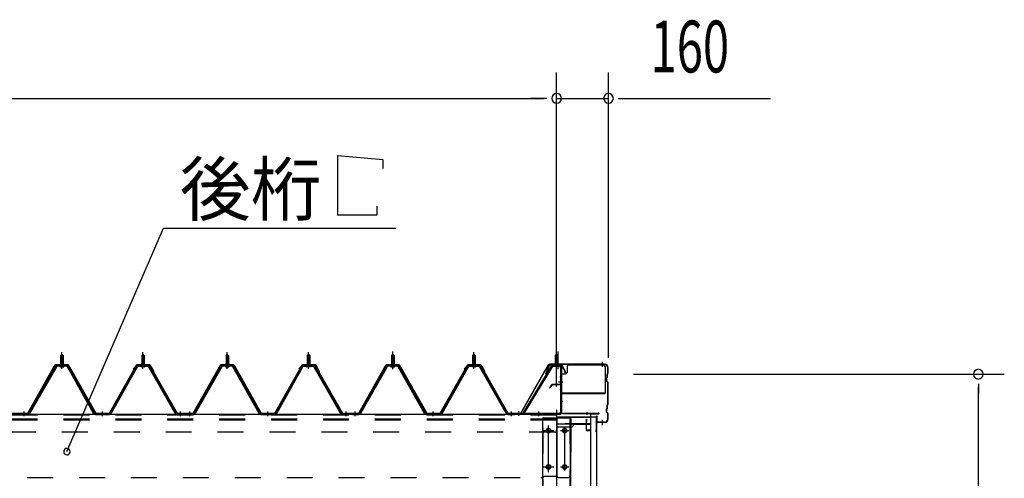
# Model space of a CAD drawing. Extents: x 868 to 32764, y 362 to 22484.
# Drawn here: x 20983 to 24018, y 18438 to 19853 of the extents above; entities that cross this region are included whole.
import ezdxf

# ---------------------------------------------------------------- set-up
doc = ezdxf.new("R2010")
doc.units = 0
doc.header["$LTSCALE"] = 80
doc.header["$MEASUREMENT"] = 0
for name, pattern in [('1PL-M', [15, 12, -1, 1, -1]), ('1PL-S', [4, 2.5, -0.5, 0.5, -0.5]), ('1PL-SL', [6.5, 5, -0.5, 0.5, -0.5]), ('HIDE-M', [2, 1, -1])]:
    doc.linetypes.add(name, pattern=pattern)
for name, color, linetype in [('HIKIDASHI', 6, 'CONTINUOUS'), ('SUNPOU', 4, 'CONTINUOUS'), ('ケラバ', 3, 'CONTINUOUS'), ('ケラバ穴隠し金具', 2, 'CONTINUOUS'), ('パネル受フレ-ム', 1, 'CONTINUOUS'), ('ヨドル-フ88', 2, 'CONTINUOUS'), ('上枠', 3, 'CONTINUOUS'), ('壁', 3, 'CONTINUOUS'), ('後柱', 3, 'CONTINUOUS'), ('後桁', 3, 'CONTINUOUS'), ('端桁金具', 1, 'CONTINUOUS')]:
    doc.layers.add(name, color=color, linetype=linetype)
doc.styles.add('00', font='ROMANS', dxfattribs={"width": 0.666667, "bigfont": 'BIGFONT'})
doc.styles.add('01', font='ROMANS', dxfattribs={"height": 3, "bigfont": 'BIGFONT'})

msp = doc.modelspace()

# ---------------------------------------------------------------- linework, layer by layer
at = {"layer": 'HIKIDASHI'}
for p, q in [((21964.5, 19249.8), (21964.5, 19433.8)), ((21964.5, 19433.8), (22102.9, 19421.8)), ((22102.9, 19421.8), (22102.9, 19393.8)), ((22084.5, 19277.8), (22084.5, 19249.8)), ((22084.5, 19249.8), (21964.5, 19249.8)), ((21129.1, 18520), (21426.6, 19209.8)), ((21426.6, 19209.8), (22143.1, 19209.8)), ((23938.4, 18729), (23938.4, 18699))]:
    msp.add_line(p, q, dxfattribs=at)
for centre, radius, start, end in [((23938.4, 18759), 15, 90, 270), ((23938.4, 18759), 15, 270, 90), ((21129.1, 18520), 10, 66.6696, 246.6696), ((21129.1, 18520), 10, 246.6696, 66.6696)]:
    msp.add_arc(centre, radius, start, end, dxfattribs=at)
at = {"layer": 'SUNPOU'}
for p, q in [((22638.4, 18729), (22638.4, 19689.8)), ((22638.4, 18729), (22638.4, 19689.8)), ((22798.4, 18809), (22798.4, 19689.8)), ((14278.4, 19609.8), (22598.4, 19609.8)), ((22598.4, 19609.8), (22558.4, 19609.8)), ((22608.4, 19609.8), (22578.4, 19609.8)), ((22608.4, 19609.8), (22578.4, 19609.8)), ((22638.4, 19609.8), (22798.4, 19609.8)), ((22828.4, 19609.8), (22858.4, 19609.8)), ((22838.4, 19609.8), (23297.5, 19609.8)), ((22875.4, 18759), (24018.4, 18759)), ((23938.4, 16474), (23938.4, 18719))]:
    msp.add_line(p, q, dxfattribs=at)
for centre, start, end in [((22638.4, 19609.8), 0, 180), ((22638.4, 19609.8), 0, 180), ((22638.4, 19609.8), 180, 0), ((22638.4, 19609.8), 180, 0), ((22798.4, 19609.8), 0, 180), ((22798.4, 19609.8), 180, 0)]:
    msp.add_arc(centre, 15, start, end, dxfattribs=at)
at = {"layer": 'ケラバ'}
for p, q in [((22615.9, 18788.4), (22603.9, 18758.7)), ((22616.8, 18788.1), (22604.8, 18758.3)), ((22786.4, 18789.7), (22617.8, 18789.7)), ((22786.4, 18788.7), (22617.8, 18788.7)), ((22603.9, 18758.7), (22604.8, 18758.3)), ((22794.4, 18750.5), (22794.4, 18759.3)), ((22796.1, 18761.8), (22795, 18760.7)), ((22795.4, 18750.5), (22795.4, 18759.3)), ((22796.8, 18761.1), (22795.7, 18760)), ((22796.4, 18762.5), (22796.4, 18778.7)), ((22797.4, 18762.5), (22797.4, 18778.7)), ((22792.4, 18738.1), (22792.4, 18747.3)), ((22794.1, 18749.8), (22793, 18748.7)), ((22793, 18736.7), (22796.1, 18733.6)), ((22793.4, 18738.1), (22793.4, 18747.3)), ((22794.8, 18749.1), (22793.7, 18748)), ((22793.7, 18737.4), (22796.8, 18734.3)), ((22796.4, 18666.5), (22796.4, 18732.9)), ((22797.4, 18666.5), (22797.4, 18732.9)), ((22796.1, 18665.8), (22795, 18664.7)), ((22792.4, 18642.1), (22792.4, 18651.3)), ((22794.1, 18653.8), (22793, 18652.7)), ((22793, 18640.7), (22796.1, 18637.6)), ((22793.4, 18642.1), (22793.4, 18651.3)), ((22794.8, 18653.1), (22793.7, 18652)), ((22793.7, 18641.4), (22796.8, 18638.3)), ((22794.4, 18654.5), (22794.4, 18663.3)), ((22795.4, 18654.5), (22795.4, 18663.3)), ((22796.8, 18665.1), (22795.7, 18664)), ((22796.4, 18620.7), (22796.4, 18636.9)), ((22797.4, 18620.7), (22797.4, 18636.9)), ((22761.4, 18580.7), (22761.4, 18628.7)), ((22762.4, 18580.7), (22762.4, 18628.7)), ((22763.4, 18611.7), (22763.4, 18628.7)), ((22786.4, 18610.7), (22764.4, 18610.7)), ((22786.4, 18609.7), (22764.4, 18609.7)), ((22761.4, 18587.7), (22760.4, 18587.7)), ((22760.4, 18580.7), (22760.4, 18587.7))]:
    msp.add_line(p, q, dxfattribs=at)
at = {"layer": 'ケラバ', "color": 6, "linetype": '1PL-M'}
for p, q in [((22638.4, 18780.5), (22638.4, 18796.5)), ((22779.4, 18781.2), (22779.4, 18797.2)), ((22779.4, 18602.2), (22779.4, 18618.2))]:
    msp.add_line(p, q, dxfattribs=at)
at = {"layer": 'ケラバ'}
for centre, radius, start, end in [((22617.8, 18787.7), 2, 90, 158.0394), ((22617.8, 18787.7), 1, 90, 158.0394), ((22786.4, 18778.7), 11, 0, 90), ((22786.4, 18778.7), 10, 0, 90), ((22796.4, 18759.3), 2, 135, 180), ((22796.4, 18759.3), 1, 135, 180), ((22795.4, 18762.5), 1, 315, 0), ((22795.4, 18762.5), 2, 315, 0), ((22794.4, 18747.3), 2, 135, 180), ((22794.4, 18738.1), 2, 180, 225), ((22794.4, 18747.3), 1, 135, 180), ((22794.4, 18738.1), 1, 180, 225), ((22793.4, 18750.5), 1, 315, 0), ((22793.4, 18750.5), 2, 315, 0), ((22795.4, 18732.9), 1, 0, 45), ((22795.4, 18732.9), 2, 0, 45), ((22795.4, 18666.5), 1, 315, 0), ((22795.4, 18666.5), 2, 315, 0), ((22794.4, 18651.3), 2, 135, 180), ((22794.4, 18642.1), 2, 180, 225), ((22794.4, 18651.3), 1, 135, 180), ((22794.4, 18642.1), 1, 180, 225), ((22793.4, 18654.5), 1, 315, 0), ((22796.4, 18663.3), 2, 135, 180), ((22793.4, 18654.5), 2, 315, 0), ((22796.4, 18663.3), 1, 135, 180), ((22795.4, 18636.9), 1, 0, 45), ((22795.4, 18636.9), 2, 0, 45), ((22762.4, 18628.7), 1, 0, 180), ((22764.4, 18611.7), 2, 180, 270), ((22764.4, 18611.7), 1, 180, 270), ((22786.4, 18620.7), 11, 270, 0), ((22786.4, 18620.7), 10, 270, 0), ((22761.4, 18580.7), 1, 180, 0)]:
    msp.add_arc(centre, radius, start, end, dxfattribs=at)
at = {"layer": 'ケラバ穴隠し金具'}
for p, q in [((22675.8, 18787.7), (22782.8, 18787.7)), ((22650.8, 18759.7), (22665.8, 18759.7)), ((22650.8, 18759.7), (22650.8, 18702.7)), ((22652.4, 18759.7), (22652.4, 18702.7)), ((22670.8, 18782.7), (22670.8, 18764.7)), ((22787.8, 18782.7), (22787.8, 18699.7)), ((22650.8, 18702.7), (22655.8, 18702.7)), ((22655.8, 18702.7), (22655.8, 18699.7)), ((22655.8, 18701.3), (22787.8, 18701.3)), ((22655.8, 18699.7), (22787.8, 18699.7))]:
    msp.add_line(p, q, dxfattribs=at)
at = {"layer": 'ケラバ穴隠し金具', "color": 6, "linetype": '1PL-S'}
for p, q in [((22654.9, 18749.7), (22648.3, 18749.7)), ((22648.3, 18711.7), (22654.9, 18711.7))]:
    msp.add_line(p, q, dxfattribs=at)
at = {"layer": 'ケラバ穴隠し金具'}
for centre, start, end in [((22675.8, 18782.7), 90, 180), ((22782.8, 18782.7), 0, 90), ((22665.8, 18764.7), 270, 0)]:
    msp.add_arc(centre, 5, start, end, dxfattribs=at)
at = {"layer": 'パネル受フレ-ム'}
for p, q in [((21109.4, 18816.5), (21113.4, 18820.5)), ((21113.4, 18820.5), (21117.4, 18816.5)), ((21363.4, 18820.5), (21359.4, 18816.5)), ((21367.4, 18816.5), (21363.4, 18820.5)), ((21619.4, 18816.5), (21623.4, 18820.5)), ((21619.4, 18816.5), (21623.4, 18820.5)), ((21623.4, 18820.5), (21627.4, 18816.5)), ((21623.4, 18820.5), (21627.4, 18816.5)), ((21873.4, 18820.5), (21869.4, 18816.5)), ((21873.4, 18820.5), (21869.4, 18816.5)), ((21877.4, 18816.5), (21873.4, 18820.5)), ((21877.4, 18816.5), (21873.4, 18820.5)), ((22129.4, 18816.5), (22133.4, 18820.5)), ((22133.4, 18820.5), (22137.4, 18816.5)), ((22383.4, 18820.5), (22379.4, 18816.5)), ((22387.4, 18816.5), (22383.4, 18820.5)), ((22638.4, 18820.5), (22634.4, 18816.5)), ((22642.4, 18816.5), (22638.4, 18820.5)), ((21107.5, 18786.5), (21107.5, 18787.5)), ((21107.5, 18787.5), (21119.3, 18787.5)), ((21109.2, 18791.5), (21109.2, 18787.5)), ((21109.2, 18791.5), (21117.7, 18791.5)), ((21117.4, 18816.5), (21109.4, 18816.5)), ((21109.4, 18816.5), (21109.4, 18791.5)), ((21117.4, 18816.5), (21117.4, 18791.5)), ((21117.7, 18791.5), (21117.7, 18787.5)), ((21119.3, 18787.5), (21119.3, 18786.5)), ((21369.3, 18787.5), (21357.5, 18787.5)), ((21357.5, 18787.5), (21357.5, 18786.5)), ((21367.7, 18791.5), (21359.2, 18791.5)), ((21359.2, 18791.5), (21359.2, 18787.5)), ((21359.4, 18816.5), (21359.4, 18791.5)), ((21359.4, 18816.5), (21367.4, 18816.5)), ((21367.4, 18816.5), (21367.4, 18791.5)), ((21367.7, 18791.5), (21367.7, 18787.5)), ((21369.3, 18786.5), (21369.3, 18787.5)), ((21617.5, 18786.5), (21617.5, 18787.5)), ((21617.5, 18787.5), (21629.3, 18787.5)), ((21617.5, 18786.5), (21617.5, 18787.5)), ((21617.5, 18787.5), (21629.3, 18787.5)), ((21619.2, 18791.5), (21619.2, 18787.5)), ((21619.2, 18791.5), (21627.7, 18791.5)), ((21619.2, 18791.5), (21619.2, 18787.5)), ((21619.2, 18791.5), (21627.7, 18791.5)), ((21627.4, 18816.5), (21619.4, 18816.5)), ((21619.4, 18816.5), (21619.4, 18791.5)), ((21627.4, 18816.5), (21619.4, 18816.5)), ((21619.4, 18816.5), (21619.4, 18791.5)), ((21627.4, 18816.5), (21627.4, 18791.5)), ((21627.4, 18816.5), (21627.4, 18791.5)), ((21627.7, 18791.5), (21627.7, 18787.5)), ((21627.7, 18791.5), (21627.7, 18787.5)), ((21629.3, 18787.5), (21629.3, 18786.5)), ((21629.3, 18787.5), (21629.3, 18786.5)), ((21879.3, 18787.5), (21867.5, 18787.5)), ((21867.5, 18787.5), (21867.5, 18786.5)), ((21879.3, 18787.5), (21867.5, 18787.5)), ((21867.5, 18787.5), (21867.5, 18786.5)), ((21877.7, 18791.5), (21869.2, 18791.5)), ((21869.2, 18791.5), (21869.2, 18787.5)), ((21877.7, 18791.5), (21869.2, 18791.5)), ((21869.2, 18791.5), (21869.2, 18787.5)), ((21869.4, 18816.5), (21869.4, 18791.5)), ((21869.4, 18816.5), (21877.4, 18816.5)), ((21869.4, 18816.5), (21869.4, 18791.5)), ((21869.4, 18816.5), (21877.4, 18816.5)), ((21877.4, 18816.5), (21877.4, 18791.5)), ((21877.4, 18816.5), (21877.4, 18791.5)), ((21877.7, 18791.5), (21877.7, 18787.5)), ((21877.7, 18791.5), (21877.7, 18787.5)), ((21879.3, 18786.5), (21879.3, 18787.5)), ((21879.3, 18786.5), (21879.3, 18787.5)), ((22127.5, 18786.5), (22127.5, 18787.5)), ((22127.5, 18787.5), (22139.3, 18787.5)), ((22129.2, 18791.5), (22129.2, 18787.5)), ((22129.2, 18791.5), (22137.7, 18791.5)), ((22137.4, 18816.5), (22129.4, 18816.5)), ((22129.4, 18816.5), (22129.4, 18791.5)), ((22137.4, 18816.5), (22137.4, 18791.5)), ((22137.7, 18791.5), (22137.7, 18787.5)), ((22139.3, 18787.5), (22139.3, 18786.5)), ((22389.3, 18787.5), (22377.5, 18787.5)), ((22377.5, 18787.5), (22377.5, 18786.5)), ((22387.7, 18791.5), (22379.2, 18791.5)), ((22379.2, 18791.5), (22379.2, 18787.5)), ((22379.4, 18816.5), (22379.4, 18791.5)), ((22379.4, 18816.5), (22387.4, 18816.5)), ((22387.4, 18816.5), (22387.4, 18791.5)), ((22387.7, 18791.5), (22387.7, 18787.5)), ((22389.3, 18786.5), (22389.3, 18787.5)), ((22634.4, 18816.5), (22634.4, 18786.5)), ((22634.4, 18816.5), (22642.4, 18816.5)), ((22642.4, 18816.5), (22642.4, 18786.5)), ((21093.6, 18783.3), (21011.3, 18639.8)), ((21096.4, 18781.7), (21014.1, 18638.2)), ((21127.7, 18786.5), (21099.1, 18786.5)), ((21127.7, 18783.3), (21099.1, 18783.3)), ((21108.4, 18781.3), (21118.4, 18781.3)), ((21211.2, 18638.2), (21130.5, 18781.6)), ((21214, 18639.8), (21133.3, 18783.2)), ((21262.8, 18639.8), (21343.6, 18783.2)), ((21265.6, 18638.2), (21346.4, 18781.6)), ((21349.2, 18786.5), (21377.7, 18786.5)), ((21349.2, 18783.3), (21377.7, 18783.3)), ((21368.4, 18781.3), (21358.4, 18781.3)), ((21380.5, 18781.7), (21462.7, 18638.2)), ((21383.3, 18783.3), (21465.5, 18639.8)), ((21603.6, 18783.3), (21521.3, 18639.8)), ((21603.6, 18783.3), (21521.3, 18639.8)), ((21606.4, 18781.7), (21524.1, 18638.2)), ((21606.4, 18781.7), (21524.1, 18638.2)), ((21637.7, 18786.5), (21609.1, 18786.5)), ((21637.7, 18786.5), (21609.1, 18786.5)), ((21637.7, 18783.3), (21609.1, 18783.3)), ((21637.7, 18783.3), (21609.1, 18783.3)), ((21618.4, 18781.3), (21628.4, 18781.3)), ((21618.4, 18781.3), (21628.4, 18781.3)), ((21721.2, 18638.2), (21640.5, 18781.6)), ((21721.2, 18638.2), (21640.5, 18781.6)), ((21724, 18639.8), (21643.3, 18783.2)), ((21724, 18639.8), (21643.3, 18783.2)), ((21772.8, 18639.8), (21853.6, 18783.2)), ((21772.8, 18639.8), (21853.6, 18783.2)), ((21775.6, 18638.2), (21856.4, 18781.6)), ((21775.6, 18638.2), (21856.4, 18781.6)), ((21859.2, 18786.5), (21887.7, 18786.5)), ((21859.2, 18786.5), (21887.7, 18786.5)), ((21859.2, 18783.3), (21887.7, 18783.3)), ((21859.2, 18783.3), (21887.7, 18783.3)), ((21878.4, 18781.3), (21868.4, 18781.3)), ((21878.4, 18781.3), (21868.4, 18781.3)), ((21890.5, 18781.7), (21972.7, 18638.2)), ((21890.5, 18781.7), (21972.7, 18638.2)), ((21893.3, 18783.3), (21975.5, 18639.8)), ((21893.3, 18783.3), (21975.5, 18639.8)), ((22113.6, 18783.3), (22031.3, 18639.8)), ((22116.4, 18781.7), (22034.1, 18638.2)), ((22147.7, 18786.5), (22119.1, 18786.5)), ((22147.7, 18783.3), (22119.1, 18783.3)), ((22128.4, 18781.3), (22138.4, 18781.3)), ((22231.2, 18638.2), (22150.5, 18781.6)), ((22234, 18639.8), (22153.3, 18783.2)), ((22282.8, 18639.8), (22363.6, 18783.2)), ((22285.6, 18638.2), (22366.4, 18781.6)), ((22369.2, 18786.5), (22397.7, 18786.5)), ((22369.2, 18783.3), (22397.7, 18783.3)), ((22388.4, 18781.3), (22378.4, 18781.3)), ((22400.5, 18781.7), (22482.7, 18638.2)), ((22403.3, 18783.3), (22485.5, 18639.8)), ((22621.6, 18783.4), (22534.4, 18638.7)), ((22624.3, 18781.7), (22537.9, 18638.2)), ((22627, 18786.5), (22647, 18786.5)), ((22627, 18783.3), (22647, 18783.3)), ((22633.4, 18782.3), (22632.4, 18783.3)), ((22643.4, 18782.3), (22633.4, 18782.3)), ((22643.4, 18782.3), (22644.4, 18783.3)), ((22650.2, 18780.1), (22650.2, 18641.4)), ((22653.4, 18780.1), (22653.4, 18641.4)), ((20988.4, 18635), (20988.4, 18638.2)), ((21008.6, 18638.2), (20988.4, 18638.2)), ((21008.6, 18635), (20988.4, 18635)), ((20990.4, 18635), (21009.4, 18635)), ((21216.8, 18638.2), (21260.1, 18638.2)), ((21216.8, 18635), (21260.1, 18635)), ((21468.3, 18638.2), (21488.4, 18638.2)), ((21468.3, 18635), (21488.4, 18635)), ((21488.4, 18635), (21488.4, 18638.2)), ((21488.4, 18635), (21488.4, 18638.2)), ((21498.4, 18635), (21498.4, 18638.2)), ((21518.6, 18638.2), (21498.4, 18638.2)), ((21498.4, 18635), (21498.4, 18638.2)), ((21518.6, 18638.2), (21498.4, 18638.2)), ((21518.6, 18635), (21498.4, 18635)), ((21518.6, 18635), (21498.4, 18635)), ((21500.4, 18635), (21519.4, 18635)), ((21500.4, 18635), (21519.4, 18635)), ((21726.8, 18638.2), (21770.1, 18638.2)), ((21726.8, 18638.2), (21770.1, 18638.2)), ((21726.8, 18635), (21770.1, 18635)), ((21726.8, 18635), (21770.1, 18635)), ((21978.3, 18638.2), (21998.4, 18638.2)), ((21978.3, 18638.2), (21998.4, 18638.2)), ((21978.3, 18635), (21998.4, 18635)), ((21978.3, 18635), (21998.4, 18635)), ((21998.4, 18635), (21998.4, 18638.2)), ((21998.4, 18635), (21998.4, 18638.2)), ((21998.4, 18635), (21998.4, 18638.2)), ((21998.4, 18635), (21998.4, 18638.2)), ((22008.4, 18635), (22008.4, 18638.2)), ((22028.6, 18638.2), (22008.4, 18638.2)), ((22028.6, 18635), (22008.4, 18635)), ((22010.4, 18635), (22029.4, 18635)), ((22236.8, 18638.2), (22280.1, 18638.2)), ((22236.8, 18635), (22280.1, 18635)), ((22488.3, 18638.2), (22508.4, 18638.2)), ((22488.3, 18635), (22508.4, 18635)), ((22508.4, 18635), (22508.4, 18638.2)), ((22508.4, 18635), (22508.4, 18638.2)), ((22514.4, 18638.2), (22514.4, 18635)), ((22647, 18638.2), (22514.4, 18638.2)), ((22647, 18635), (22514.4, 18635)), ((22537.9, 18638.2), (22534.4, 18638.7))]:
    msp.add_line(p, q, dxfattribs=at)
at = {"layer": 'パネル受フレ-ム', "color": 6}
for p, q in [((21110.4, 18816.5), (21110.1, 18817.1)), ((21116.4, 18816.5), (21116.8, 18817.1)), ((21360.4, 18816.5), (21360.1, 18817.1)), ((21366.4, 18816.5), (21366.8, 18817.1)), ((21620.4, 18816.5), (21620.1, 18817.1)), ((21620.4, 18816.5), (21620.1, 18817.1)), ((21626.4, 18816.5), (21626.8, 18817.1)), ((21626.4, 18816.5), (21626.8, 18817.1)), ((21870.4, 18816.5), (21870.1, 18817.1)), ((21870.4, 18816.5), (21870.1, 18817.1)), ((21876.4, 18816.5), (21876.8, 18817.1)), ((21876.4, 18816.5), (21876.8, 18817.1)), ((22130.4, 18816.5), (22130.1, 18817.1)), ((22136.4, 18816.5), (22136.8, 18817.1)), ((22380.4, 18816.5), (22380.1, 18817.1)), ((22386.4, 18816.5), (22386.8, 18817.1)), ((21110.4, 18816.5), (21110.4, 18791.5)), ((21116.4, 18816.5), (21116.4, 18791.5)), ((21360.4, 18816.5), (21360.4, 18791.5)), ((21366.4, 18816.5), (21366.4, 18791.5)), ((21620.4, 18816.5), (21620.4, 18791.5)), ((21620.4, 18816.5), (21620.4, 18791.5)), ((21626.4, 18816.5), (21626.4, 18791.5)), ((21626.4, 18816.5), (21626.4, 18791.5)), ((21870.4, 18816.5), (21870.4, 18791.5)), ((21870.4, 18816.5), (21870.4, 18791.5)), ((21876.4, 18816.5), (21876.4, 18791.5)), ((21876.4, 18816.5), (21876.4, 18791.5)), ((22130.4, 18816.5), (22130.4, 18791.5)), ((22136.4, 18816.5), (22136.4, 18791.5)), ((22380.4, 18816.5), (22380.4, 18791.5)), ((22386.4, 18816.5), (22386.4, 18791.5)), ((22635.4, 18816.5), (22635.4, 18786.5)), ((22641.4, 18816.5), (22641.4, 18786.5))]:
    msp.add_line(p, q, dxfattribs=at)
at = {"layer": 'パネル受フレ-ム', "color": 6, "linetype": '1PL-M'}
for p, q in [((21113.4, 18775), (21113.4, 18826.5)), ((21363.4, 18775), (21363.4, 18826.5)), ((21623.4, 18775), (21623.4, 18826.5)), ((21623.4, 18775), (21623.4, 18826.5)), ((21873.4, 18775), (21873.4, 18826.5)), ((21873.4, 18775), (21873.4, 18826.5)), ((22133.4, 18775), (22133.4, 18826.5)), ((22383.4, 18775), (22383.4, 18826.5)), ((20997.4, 18629), (20997.4, 18644.2)), ((21238.4, 18629), (21238.4, 18644.2)), ((21479.4, 18629), (21479.4, 18644.2)), ((21507.4, 18629), (21507.4, 18644.2)), ((21507.4, 18629), (21507.4, 18644.2)), ((21748.4, 18629), (21748.4, 18644.2)), ((21748.4, 18629), (21748.4, 18644.2)), ((21989.4, 18629), (21989.4, 18644.2)), ((21989.4, 18629), (21989.4, 18644.2)), ((22017.4, 18629), (22017.4, 18644.2)), ((22258.4, 18629), (22258.4, 18644.2)), ((22499.4, 18629), (22499.4, 18644.2))]:
    msp.add_line(p, q, dxfattribs=at)
at = {"layer": 'パネル受フレ-ム', "color": 6, "linetype": '1PL-SL'}
for p, q in [((22133.4, 18774.4), (22133.4, 18829.1)), ((22638.4, 18774.4), (22638.4, 18829.1)), ((22643.7, 18774.4), (22643.7, 18829.1)), ((22643.8, 18735.7), (22657.8, 18735.7)), ((22522.4, 18630.6), (22522.4, 18644.6)), ((22583.4, 18629.6), (22583.4, 18643.6))]:
    msp.add_line(p, q, dxfattribs=at)
at = {"layer": 'パネル受フレ-ム', "color": 6, "linetype": 'HIDE-M'}
for p, q in [((20993.4, 18635), (20993.4, 18638.2)), ((21001.4, 18635), (21001.4, 18638.2)), ((21234.4, 18635), (21234.4, 18638.2)), ((21242.4, 18635), (21242.4, 18638.2)), ((21475.4, 18635), (21475.4, 18638.2)), ((21483.4, 18635), (21483.4, 18638.2)), ((21503.4, 18635), (21503.4, 18638.2)), ((21503.4, 18635), (21503.4, 18638.2)), ((21511.4, 18635), (21511.4, 18638.2)), ((21511.4, 18635), (21511.4, 18638.2)), ((21744.4, 18635), (21744.4, 18638.2)), ((21744.4, 18635), (21744.4, 18638.2)), ((21752.4, 18635), (21752.4, 18638.2)), ((21752.4, 18635), (21752.4, 18638.2)), ((21985.4, 18635), (21985.4, 18638.2)), ((21985.4, 18635), (21985.4, 18638.2)), ((21993.4, 18635), (21993.4, 18638.2)), ((21993.4, 18635), (21993.4, 18638.2)), ((22013.4, 18635), (22013.4, 18638.2)), ((22021.4, 18635), (22021.4, 18638.2)), ((22254.4, 18635), (22254.4, 18638.2)), ((22262.4, 18635), (22262.4, 18638.2)), ((22495.4, 18635), (22495.4, 18638.2)), ((22503.4, 18635), (22503.4, 18638.2))]:
    msp.add_line(p, q, dxfattribs=at)
at = {"layer": 'パネル受フレ-ム'}
for centre, radius, start, end in [((21099.1, 18780.1), 6.4, 90, 150.1803), ((21099.1, 18780.1), 3.2, 90, 150.1803), ((21108.4, 18782.3), 1, 90, 270), ((21118.4, 18782.3), 1, 270, 90), ((21127.7, 18780.1), 6.4, 29.3816, 90), ((21127.7, 18780.1), 3.2, 29.3816, 90), ((21349.2, 18780.1), 6.4, 90, 150.6184), ((21349.2, 18780.1), 3.2, 90, 150.6184), ((21358.4, 18782.3), 1, 90, 270), ((21368.4, 18782.3), 1, 270, 90), ((21377.7, 18780.1), 6.4, 29.8197, 90), ((21377.7, 18780.1), 3.2, 29.8197, 90), ((21609.1, 18780.1), 6.4, 90, 150.1803), ((21609.1, 18780.1), 6.4, 90, 150.1803), ((21609.1, 18780.1), 3.2, 90, 150.1803), ((21609.1, 18780.1), 3.2, 90, 150.1803), ((21618.4, 18782.3), 1, 90, 270), ((21618.4, 18782.3), 1, 90, 270), ((21628.4, 18782.3), 1, 270, 90), ((21628.4, 18782.3), 1, 270, 90), ((21637.7, 18780.1), 6.4, 29.3816, 90), ((21637.7, 18780.1), 6.4, 29.3816, 90), ((21637.7, 18780.1), 3.2, 29.3816, 90), ((21637.7, 18780.1), 3.2, 29.3816, 90), ((21859.2, 18780.1), 6.4, 90, 150.6184), ((21859.2, 18780.1), 6.4, 90, 150.6184), ((21859.2, 18780.1), 3.2, 90, 150.6184), ((21859.2, 18780.1), 3.2, 90, 150.6184), ((21868.4, 18782.3), 1, 90, 270), ((21868.4, 18782.3), 1, 90, 270), ((21878.4, 18782.3), 1, 270, 90), ((21878.4, 18782.3), 1, 270, 90), ((21887.7, 18780.1), 6.4, 29.8197, 90), ((21887.7, 18780.1), 6.4, 29.8197, 90), ((21887.7, 18780.1), 3.2, 29.8197, 90), ((21887.7, 18780.1), 3.2, 29.8197, 90), ((22119.1, 18780.1), 6.4, 90, 150.1803), ((22119.1, 18780.1), 3.2, 90, 150.1803), ((22128.4, 18782.3), 1, 90, 270), ((22138.4, 18782.3), 1, 270, 90), ((22147.7, 18780.1), 6.4, 29.3816, 90), ((22147.7, 18780.1), 3.2, 29.3816, 90), ((22369.2, 18780.1), 6.4, 90, 150.6184), ((22369.2, 18780.1), 3.2, 90, 150.6184), ((22378.4, 18782.3), 1, 90, 270), ((22388.4, 18782.3), 1, 270, 90), ((22397.7, 18780.1), 6.4, 29.8197, 90), ((22397.7, 18780.1), 3.2, 29.8197, 90), ((22627, 18780.1), 6.4, 90, 148.9443), ((22627, 18780.1), 3.2, 90, 148.9443), ((22647, 18780.1), 6.4, 0, 90), ((22647, 18780.1), 3.2, 0, 90), ((21008.6, 18641.4), 3.2, 270, 330.1803), ((21008.6, 18641.4), 6.4, 270, 330.1803), ((21216.8, 18641.4), 6.4, 209.3816, 270), ((21216.8, 18641.4), 3.2, 209.3816, 270), ((21260.1, 18641.4), 3.2, 270, 330.6184), ((21260.1, 18641.4), 6.4, 270, 330.6184), ((21468.3, 18641.4), 6.4, 209.8197, 270), ((21468.3, 18641.4), 3.2, 209.8197, 270), ((21518.6, 18641.4), 3.2, 270, 330.1803), ((21518.6, 18641.4), 3.2, 270, 330.1803), ((21518.6, 18641.4), 6.4, 270, 330.1803), ((21518.6, 18641.4), 6.4, 270, 330.1803), ((21726.8, 18641.4), 6.4, 209.3816, 270), ((21726.8, 18641.4), 6.4, 209.3816, 270), ((21726.8, 18641.4), 3.2, 209.3816, 270), ((21726.8, 18641.4), 3.2, 209.3816, 270), ((21770.1, 18641.4), 3.2, 270, 330.6184), ((21770.1, 18641.4), 3.2, 270, 330.6184), ((21770.1, 18641.4), 6.4, 270, 330.6184), ((21770.1, 18641.4), 6.4, 270, 330.6184), ((21978.3, 18641.4), 6.4, 209.8197, 270), ((21978.3, 18641.4), 6.4, 209.8197, 270), ((21978.3, 18641.4), 3.2, 209.8197, 270), ((21978.3, 18641.4), 3.2, 209.8197, 270), ((22028.6, 18641.4), 3.2, 270, 330.1803), ((22028.6, 18641.4), 6.4, 270, 330.1803), ((22236.8, 18641.4), 6.4, 209.3816, 270), ((22236.8, 18641.4), 3.2, 209.3816, 270), ((22280.1, 18641.4), 3.2, 270, 330.6184), ((22280.1, 18641.4), 6.4, 270, 330.6184), ((22488.3, 18641.4), 6.4, 209.8197, 270), ((22488.3, 18641.4), 3.2, 209.8197, 270), ((22647, 18641.4), 3.2, 270, 0), ((22647, 18641.4), 6.4, 270, 0)]:
    msp.add_arc(centre, radius, start, end, dxfattribs=at)
at = {"layer": 'ヨドル-フ88'}
for p, q in [((21008.3, 18638.7), (21093, 18788.7)), ((21008.6, 18638.2), (21093.3, 18788.2)), ((21093, 18788.7), (21133, 18788.7)), ((21093.3, 18788.2), (21132.7, 18788.2)), ((21132.7, 18788.2), (21217.7, 18638.2)), ((21133, 18788.7), (21218, 18638.7)), ((21259.8, 18638.7), (21344.8, 18788.7)), ((21260.1, 18638.2), (21345.1, 18788.2)), ((21333.7, 18775.7), (21345.7, 18787.7)), ((21334.1, 18775.3), (21345.9, 18787.2)), ((21344.8, 18788.7), (21384.8, 18788.7)), ((21345.1, 18788.2), (21384.5, 18788.2)), ((21345.7, 18787.7), (21380.7, 18787.7)), ((21345.9, 18787.2), (21380.5, 18787.2)), ((21380.5, 18787.2), (21388.3, 18778.7)), ((21380.7, 18787.7), (21388.7, 18779)), ((21384.5, 18788.2), (21395.8, 18768.6)), ((21384.8, 18788.7), (21396.3, 18768.8)), ((21518.3, 18638.7), (21603, 18788.7)), ((21518.6, 18638.2), (21603.3, 18788.2)), ((21603, 18788.7), (21643, 18788.7)), ((21603.3, 18788.2), (21642.7, 18788.2)), ((21642.7, 18788.2), (21727.7, 18638.2)), ((21643, 18788.7), (21728, 18638.7)), ((21769.8, 18638.7), (21854.8, 18788.7)), ((21770.1, 18638.2), (21855.1, 18788.2)), ((21843.7, 18775.7), (21855.7, 18787.7)), ((21844.1, 18775.3), (21855.9, 18787.2)), ((21854.8, 18788.7), (21894.8, 18788.7)), ((21855.1, 18788.2), (21894.5, 18788.2)), ((21855.7, 18787.7), (21890.7, 18787.7)), ((21855.9, 18787.2), (21890.5, 18787.2)), ((21890.5, 18787.2), (21898.3, 18778.7)), ((21890.7, 18787.7), (21898.7, 18779)), ((21894.5, 18788.2), (21905.8, 18768.6)), ((21894.8, 18788.7), (21906.3, 18768.8)), ((22028.3, 18638.7), (22113, 18788.7)), ((22028.6, 18638.2), (22113.3, 18788.2)), ((22113, 18788.7), (22153, 18788.7)), ((22113.3, 18788.2), (22152.7, 18788.2)), ((22152.7, 18788.2), (22237.7, 18638.2)), ((22153, 18788.7), (22238, 18638.7)), ((22279.8, 18638.7), (22364.8, 18788.7)), ((22280.1, 18638.2), (22365.1, 18788.2)), ((22353.7, 18775.7), (22365.7, 18787.7)), ((22354, 18775.3), (22365.9, 18787.2)), ((22364.8, 18788.7), (22404.8, 18788.7)), ((22365.1, 18788.2), (22404.5, 18788.2)), ((22365.7, 18787.7), (22400.7, 18787.7)), ((22365.9, 18787.2), (22400.5, 18787.2)), ((22400.5, 18787.2), (22408.2, 18778.7)), ((22400.7, 18787.7), (22408.6, 18779)), ((22404.5, 18788.2), (22415.8, 18768.6)), ((22404.8, 18788.7), (22416.3, 18768.8)), ((22528.1, 18638.7), (22613.1, 18788.7)), ((22528.4, 18638.2), (22613.4, 18788.2)), ((22613.1, 18788.7), (22653.1, 18788.7)), ((22613.4, 18788.2), (22652.8, 18788.2)), ((22652.8, 18788.2), (22664.1, 18768.6)), ((22653.1, 18788.7), (22664.6, 18768.8)), ((21334.1, 18775.3), (21333.7, 18775.7)), ((21388.3, 18778.7), (21468.1, 18638.2)), ((21388.7, 18779), (21468.4, 18638.7)), ((21395.8, 18768.6), (21395.8, 18762.8)), ((21396.3, 18762.8), (21395.8, 18762.8)), ((21396.3, 18768.8), (21396.3, 18762.8)), ((21844.1, 18775.3), (21843.7, 18775.7)), ((21898.3, 18778.7), (21978.1, 18638.2)), ((21898.7, 18779), (21978.4, 18638.7)), ((21905.8, 18768.6), (21905.8, 18762.8)), ((21906.3, 18762.8), (21905.8, 18762.8)), ((21906.3, 18768.8), (21906.3, 18762.8)), ((22354, 18775.3), (22353.7, 18775.7)), ((22408.2, 18778.7), (22487.8, 18638.2)), ((22408.6, 18779), (22488.1, 18638.7)), ((22415.8, 18768.6), (22415.8, 18762.8)), ((22416.3, 18762.8), (22415.8, 18762.8)), ((22416.3, 18768.8), (22416.3, 18762.8)), ((22664.1, 18768.6), (22664.1, 18762.8)), ((22664.6, 18762.8), (22664.1, 18762.8)), ((22664.6, 18768.8), (22664.6, 18762.8)), ((20958.1, 18638.2), (21008.6, 18638.2)), ((20958.4, 18638.7), (21008.3, 18638.7)), ((21217.7, 18638.2), (21260.1, 18638.2)), ((21218, 18638.7), (21259.8, 18638.7)), ((21468.1, 18638.2), (21518.6, 18638.2)), ((21468.4, 18638.7), (21518.3, 18638.7)), ((21727.7, 18638.2), (21770.1, 18638.2)), ((21728, 18638.7), (21769.8, 18638.7)), ((21978.1, 18638.2), (22028.6, 18638.2)), ((21978.4, 18638.7), (22028.3, 18638.7)), ((22237.7, 18638.2), (22280.1, 18638.2)), ((22238, 18638.7), (22279.8, 18638.7)), ((22487.8, 18638.2), (22528.4, 18638.2)), ((22488.1, 18638.7), (22528.1, 18638.7))]:
    msp.add_line(p, q, dxfattribs=at)
at = {"layer": '上枠'}
for p, q in [((22622.8, 18726.1), (22616.4, 18717)), ((22651.4, 18727), (22624.5, 18727)), ((22651.4, 18726), (22624.5, 18726)), ((22616.4, 18717), (22617.2, 18716.4)), ((22623.6, 18725.6), (22617.2, 18716.4)), ((22652.4, 18725), (22652.4, 18640)), ((22653.4, 18725), (22653.4, 18640)), ((22654.4, 18639), (22767.4, 18639)), ((22654.4, 18638), (22767.4, 18638)), ((22743.4, 18636), (22743.4, 18587)), ((22744.4, 18587), (22744.4, 18636)), ((22745.4, 18637), (22767.4, 18637)), ((22729.4, 18619), (22729.4, 18587)), ((22730.4, 18587), (22730.4, 18619)), ((22730.4, 18612), (22731.4, 18612)), ((22731.4, 18612), (22731.4, 18619)), ((22742.4, 18586), (22731.4, 18586)), ((22731.4, 18585), (22742.4, 18585))]:
    msp.add_line(p, q, dxfattribs=at)
at = {"layer": '上枠', "color": 6, "linetype": '1PL-M'}
for p, q in [((22638.4, 18721), (22638.4, 18732)), ((22657.3, 18675), (22649, 18675)), ((22657.3, 18675), (22649, 18675)), ((22731.4, 18642.2), (22731.4, 18633.7))]:
    msp.add_line(p, q, dxfattribs=at)
at = {"layer": '上枠'}
for centre, radius, start, end in [((22624.5, 18725), 2, 90, 145.008), ((22624.5, 18725), 1, 90, 145.008), ((22651.4, 18725), 2, 0, 90), ((22651.4, 18725), 1, 0, 90), ((22654.4, 18640), 2, 180, 270), ((22654.4, 18640), 1, 180, 270), ((22745.4, 18636), 2, 90, 180), ((22745.4, 18636), 1, 90, 180), ((22767.4, 18638), 1, 270, 90), ((22730.4, 18619), 1, 0, 180), ((22731.4, 18587), 2, 180, 270), ((22731.4, 18587), 1, 180, 270), ((22742.4, 18587), 1, 270, 0), ((22742.4, 18587), 2, 270, 0)]:
    msp.add_arc(centre, radius, start, end, dxfattribs=at)
at = {"layer": '上枠', "color": 0, "linetype": 'ByBlock'}
msp.add_point((22768.3, 18637.9), dxfattribs=at)
msp.add_point((22768.3, 18637.9), dxfattribs=at)
at = {"layer": '壁'}
for p, q in [((22762.9, 18626), (22742.9, 18626)), ((22742.9, 18626), (22742.9, 16438)), ((22762.9, 16438), (22762.9, 18626))]:
    msp.add_line(p, q, dxfattribs=at)
at = {"layer": '後柱', "color": 6, "linetype": '1PL-M'}
msp.add_line((22638.4, 18649), (22638.4, 16409), dxfattribs=at)
at = {"layer": '後柱'}
for p, q in [((22595.9, 18624), (22680.9, 18624)), ((22595.9, 16434), (22595.9, 18624)), ((22680.9, 18624), (22680.9, 16434)), ((22614.9, 18591), (22611.9, 18591)), ((22611.9, 18579), (22614.9, 18579)), ((22664.9, 18591), (22661.9, 18591)), ((22661.9, 18579), (22664.9, 18579)), ((22614.9, 18479), (22611.9, 18479)), ((22611.9, 18467), (22614.9, 18467)), ((22664.9, 18479), (22661.9, 18479)), ((22661.9, 18467), (22664.9, 18467))]:
    msp.add_line(p, q, dxfattribs=at)
at = {"layer": '後柱', "color": 6, "linetype": 'HIDE-M'}
for p, q in [((22597.5, 16434), (22597.5, 18624)), ((22679.3, 18624), (22679.3, 16434))]:
    msp.add_line(p, q, dxfattribs=at)
at = {"layer": '後柱', "color": 6, "linetype": '1PL-SL'}
for p, q in [((22600.9, 18585), (22625.9, 18585)), ((22613.4, 18462), (22613.4, 18596)), ((22650.9, 18585), (22675.9, 18585)), ((22663.4, 18462), (22663.4, 18596)), ((22600.9, 18473), (22625.9, 18473)), ((22650.9, 18473), (22675.9, 18473))]:
    msp.add_line(p, q, dxfattribs=at)
at = {"layer": '後柱'}
for centre, start, end in [((22611.9, 18585), 90, 270), ((22614.9, 18585), 270, 90), ((22661.9, 18585), 90, 270), ((22664.9, 18585), 270, 90), ((22611.9, 18473), 90, 270), ((22614.9, 18473), 270, 90), ((22661.9, 18473), 90, 270), ((22664.9, 18473), 270, 90)]:
    msp.add_arc(centre, 6, start, end, dxfattribs=at)
at = {"layer": '後桁'}
for p, q in [((22638.4, 18635), (19838.4, 18635)), ((22638.4, 18635), (22638.4, 18448)), ((22595.4, 18438), (22595.4, 18405)), ((22633.4, 18443), (22600.4, 18443))]:
    msp.add_line(p, q, dxfattribs=at)
at = {"layer": '後桁', "color": 6, "linetype": 'HIDE-M'}
for p, q in [((22638.4, 18632.2), (19838.4, 18632.2)), ((22638.4, 18620), (19838.4, 18620)), ((22638.4, 18617.2), (19838.4, 18617.2)), ((22633.4, 18580), (19843.4, 18580)), ((19886.4, 18440), (22590.4, 18440))]:
    msp.add_line(p, q, dxfattribs=at)
at = {"layer": '後桁', "color": 6, "linetype": '1PL-SL'}
for p, q in [((22597.4, 18585), (22629.4, 18585)), ((22613.4, 18457), (22613.4, 18601)), ((22597.4, 18473), (22629.4, 18473))]:
    msp.add_line(p, q, dxfattribs=at)
at = {"layer": '後桁'}
for centre in [(22613.4, 18585), (22613.4, 18473)]:
    msp.add_circle(centre, 6, dxfattribs=at)
at = {"layer": '後桁', "color": 6, "linetype": 'HIDE-M'}
for centre, start, end in [((22633.4, 18585), 270, 0), ((22590.4, 18435), 0, 90)]:
    msp.add_arc(centre, 5, start, end, dxfattribs=at)
at = {"layer": '後桁'}
for centre, start, end in [((22600.4, 18438), 90, 180), ((22633.4, 18448), 270, 0)]:
    msp.add_arc(centre, 5, start, end, dxfattribs=at)
at = {"layer": '端桁金具'}
for p, q in [((22744.4, 18626), (22639.4, 18626)), ((22639.4, 18626), (22639.4, 18445)), ((22679.9, 18626), (22679.9, 18621)), ((22681.9, 18621), (22679.9, 18621)), ((22681.9, 18621), (22681.9, 18518)), ((22689.4, 18605), (22744.4, 18605)), ((22689.4, 18605), (22689.4, 18601)), ((22720.4, 18606), (22720.4, 18605)), ((22744.4, 18605), (22744.4, 18626)), ((22684.4, 18596), (22681.9, 18596)), ((22679.9, 18518), (22681.9, 18518)), ((22679.9, 18518), (22679.9, 18445)), ((22644.4, 18440), (22674.9, 18440))]:
    msp.add_line(p, q, dxfattribs=at)
at = {"layer": '端桁金具', "color": 6, "linetype": 'HIDE-M'}
for p, q in [((22744.4, 18625), (22639.4, 18625)), ((22744.4, 18606), (22639.4, 18606)), ((22689.4, 18605), (22639.4, 18605)), ((22680.9, 18518), (22680.9, 18621)), ((22681.9, 18596), (22644.4, 18596))]:
    msp.add_line(p, q, dxfattribs=at)
at = {"layer": '端桁金具', "color": 6, "linetype": '1PL-S'}
for p, q in [((22652.4, 18585), (22674.4, 18585)), ((22663.4, 18574), (22663.4, 18596)), ((22663.4, 18462), (22663.4, 18484)), ((22652.4, 18473), (22674.4, 18473))]:
    msp.add_line(p, q, dxfattribs=at)
at = {"layer": '端桁金具'}
for centre in [(22663.4, 18585), (22663.4, 18473)]:
    msp.add_circle(centre, 6, dxfattribs=at)
at = {"layer": '端桁金具', "color": 6, "linetype": 'HIDE-M'}
msp.add_arc((22644.4, 18601), 5, 180, 270, dxfattribs=at)
at = {"layer": '端桁金具'}
for centre, start, end in [((22684.4, 18601), 270, 0), ((22644.4, 18445), 180, 270), ((22674.9, 18445), 270, 0)]:
    msp.add_arc(centre, 5, start, end, dxfattribs=at)

# ---------------------------------------------------------------- texts
at = {"layer": 'HIKIDASHI', "style": '01'}
msp.add_text('後桁', height=160, dxfattribs=at).set_placement((21477.1, 19249.8))
at = {"layer": 'SUNPOU', "style": '00', "width": 0.666667}
msp.add_text('160', height=160, dxfattribs=at).set_placement((22927.9, 19689.8))

doc.saveas('drawing.dxf')
